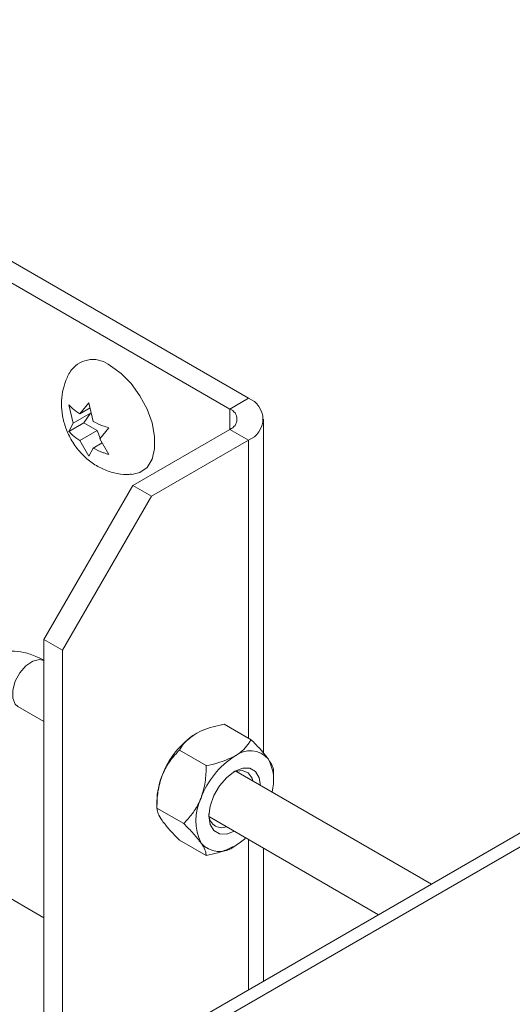
# Model space of a CAD drawing. Units: inches. Extents: x 2 to 541, y -26 to 419.
# Drawn here: x 489 to 491, y 219 to 223 of the extents above; entities that cross this region are included whole.
import ezdxf

# ---------------------------------------------------------------- set-up
doc = ezdxf.new("R2010")
doc.units = ezdxf.units.IN
doc.header["$MEASUREMENT"] = 0

msp = doc.modelspace()

# ---------------------------------------------------------------- linework, layer by layer
at = {"color": 7, "linetype": 'Continuous', "lineweight": 15, "ltscale": 50}
for p, q in [((482.400979, 225.6032759), (490.0351866, 221.1961417)), ((482.3270156, 225.5605778), (489.9612233, 221.1534435)), ((496.4899491, 222.5709637), (476.0740159, 210.7850963)), ((496.5711925, 222.5629186), (476.1552593, 210.7770513)), ((483.3511452, 222.5197379), (489.2213067, 219.1309658)), ((489.9612233, 221.1534435), (490.0351866, 221.1961417)), ((489.3375989, 221.096597), (489.3209658, 221.1706462)), ((489.3641154, 221.1343253), (489.4005153, 221.1777591)), ((489.4049734, 221.1579121), (489.3641154, 221.1343253)), ((489.4005153, 221.1777591), (489.4171484, 221.10371)), ((489.4072758, 221.1368207), (489.3375989, 221.096597)), ((489.4072758, 221.1368207), (489.3807593, 221.0990924)), ((490.0948197, 219.7855224), (490.0948197, 221.1130313)), ((489.3807593, 221.0990924), (489.3209658, 221.0645744)), ((489.3209658, 221.0645744), (489.3375989, 221.096597)), ((489.4337923, 221.0684771), (489.3641154, 221.0282535)), ((489.3807593, 221.0990924), (489.4337923, 221.0684771)), ((489.4337923, 221.0684771), (489.4456978, 221.0377921)), ((489.4800649, 221.0788003), (489.4436649, 221.0353664)), ((489.9612233, 221.0726191), (489.5748601, 220.8495764)), ((490.0351866, 221.029921), (489.9612233, 221.0726191)), ((489.4005153, 220.9656156), (489.3641154, 221.0282535)), ((489.4436649, 221.0353664), (489.4800649, 220.9727285)), ((490.0351866, 221.029921), (489.6488235, 220.8068783)), ((489.4171484, 220.9976382), (489.4005153, 220.9656156)), ((489.453421, 221.0185779), (489.4171484, 220.9976382)), ((489.2213067, 220.237204), (489.5748601, 220.8495764)), ((489.5748601, 220.8495764), (489.6488235, 220.8068783)), ((489.6488235, 220.8068783), (489.2952701, 220.1945058)), ((489.2952701, 220.1945058), (489.2213067, 220.237204)), ((489.2213067, 218.6041224), (489.2213067, 220.237204)), ((489.2952701, 218.5614242), (489.2952701, 220.1945058)), ((489.1181231, 219.9712956), (489.2213067, 219.911729)), ((490.0456551, 219.83881), (489.9388335, 219.9004767)), ((489.8670465, 219.7357014), (489.7602249, 219.7973682)), ((490.7624306, 219.2645376), (489.984719, 219.713501)), ((490.1349594, 219.6841181), (490.1349594, 219.7117459)), ((489.6709206, 219.5948234), (489.6709206, 219.5671956)), ((489.7777421, 219.5055288), (489.6709206, 219.5671956)), ((489.8797275, 219.5316308), (490.5524136, 219.1432974)), ((489.8670465, 219.3784648), (489.7602249, 219.4401316)), ((490.0948197, 218.8791341), (490.0948197, 219.4074607))]:
    msp.add_line(p, q, dxfattribs=at)
at = {"color": 8, "linetype": 'Continuous', "lineweight": 15, "ltscale": 50}
for p, q in [((489.9612233, 221.0726191), (489.9612233, 221.1534435)), ((490.0351866, 219.8448533), (490.0351866, 221.029921)), ((490.0351866, 218.8447086), (490.0351866, 219.4418861))]:
    msp.add_line(p, q, dxfattribs=at)
at = {"color": 7, "linetype": 'Continuous', "lineweight": 15, "ltscale": 50, "flags": 128}
for points in [[(489.4864718, 221.3254441), (489.5287772, 221.2950899), (489.568624, 221.2546362), (489.6036964, 221.206434), (489.6319561, 221.1532846), (489.6517609, 221.0982769), (489.6619596, 221.0446078), (489.6619596, 220.9953962), (489.6517609, 220.9535022), (489.6319561, 220.9213606), (489.6036964, 220.9008392), (489.5713135, 220.8932425)], [(489.8777493, 219.5356339), (489.8827675, 219.5751179), (489.8973309, 219.6165309), (489.9200139, 219.655819), (489.9485961, 219.6891364), (489.9802798, 219.7132219), (490.0119635, 219.7257176), (490.0405457, 219.7254005), (490.0632287, 219.7123017), (490.0777921, 219.6877032), (490.0827796, 219.6568918)], [(490.0525478, 219.6743443), (490.0491955, 219.685845), (490.0338471, 219.7076831), (490.0103318, 219.7168934), (489.9814861, 219.712365), (489.9725842, 219.7085048)], [(489.9777881, 219.4750216), (489.9485961, 219.4639293), (489.9200139, 219.4642463), (489.8973309, 219.4773452), (489.8827675, 219.5019437), (489.8777493, 219.5356339)]]:
    msp.add_lwpolyline(points, dxfattribs=at)
at = {"color": 8, "linetype": 'Continuous', "lineweight": 15, "ltscale": 50, "flags": 128}
msp.add_lwpolyline([(489.2213067, 220.15414), (489.2037133, 220.1580841), (489.1774694, 220.1515565), (489.1503004, 220.132965), (489.1258755, 220.1048204), (489.1074935, 220.0709238), (489.0976368, 220.0358532), (489.0976368, 220.004345), (489.1074935, 219.9806546), (489.1181231, 219.9712956)], dxfattribs=at)
at = {"color": 7, "linetype": 'Continuous', "lineweight": 15, "ltscale": 2500}
for centre, radius, start, end in [((489.4170723, 221.2405637), 0.1096402, 50.730059, 140.9345471), ((490.0036435, 221.1130313), 0.0888949, 290.7834208, 69.2165792), ((489.9458855, 221.1130313), 0.0432249, 290.7834208, 69.2165792), ((490.0066691, 219.5800197), 0.33573, 122.6379706, 159.7728862), ((490.0411334, 219.6989558), 0.0961837, 40.5327959, 129.2481681), ((490.1613487, 219.4907251), 0.33573, 122.6379706, 159.7728862), ((489.9556989, 219.6775792), 0.1793621, 344.7371536, 27.884063), ((489.9556528, 219.5893158), 0.2847855, 157.9788378, 178.8918469), ((490.0249532, 219.517492), 0.1997117, 153.4364295, 206.5635705), ((489.9291346, 219.5402528), 0.0512071, 176.0761231, 291.0848098), ((489.9194262, 219.490691), 0.0961837, 220.5327959, 309.2481681), ((489.8502424, 219.6366522), 0.2559426, 300.5355291, 312.6789134)]:
    msp.add_arc(centre, radius, start, end, dxfattribs=at)
at = {"color": 7, "linetype": 'Continuous', "lineweight": 15, "ltscale": 50}
for points, knots in [([(489.3319345, 221.309481), (489.3317517, 221.3092611), (489.3212933, 221.2966795), (489.3083212, 221.2666), (489.2942642, 221.2214289), (489.2900172, 221.1738829), (489.2942824, 221.1252086), (489.3079268, 221.0753664), (489.3319341, 221.0252721), (489.3657066, 220.9795967), (489.4068672, 220.9421904), (489.4520881, 220.9148095), (489.5005669, 220.8982203), (489.5406268, 220.8912671), (489.5636225, 220.8937544), (489.5698582, 220.8944289)], [0, 0, 0, 0, 0.001471063, 0.084159659, 0.164905363, 0.245542758, 0.328306523, 0.415660648, 0.509468586, 0.610805111, 0.704241158, 0.793933174, 0.881212183, 0.967789062, 1, 1, 1, 1]), ([(489.3209658, 221.1706462), (489.3230004, 221.168326), (489.327364, 221.1633501), (489.3405053, 221.1507091), (489.353963, 221.1413703), (489.3641154, 221.1343253)], [0, 0, 0, 0, 0.176660625, 0.378879494, 1, 1, 1, 1]), ([(489.4171484, 221.10371), (489.4293152, 221.0977987), (489.4489004, 221.0882833), (489.4715034, 221.0814054), (489.4800649, 221.0788003)], [0, 0, 0, 0, 0.621227558, 1, 1, 1, 1]), ([(489.3641154, 221.0282535), (489.3538757, 221.0352773), (489.3373927, 221.0465835), (489.3254786, 221.059632), (489.3209658, 221.0645744)], [0, 0, 0, 0, 0.621227558, 1, 1, 1, 1]), ([(489.4800649, 220.9727285), (489.4760459, 220.9739031), (489.4674264, 220.9764221), (489.445529, 220.9840084), (489.4293521, 220.9917774), (489.4171484, 220.9976382)], [0, 0, 0, 0, 0.1766606255, 0.3788794938, 1, 1, 1, 1]), ([(489.2231146, 220.1531659), (489.2129796, 220.1586104), (489.186663, 220.1727477), (489.1429591, 220.1871018), (489.0932434, 220.1931525), (489.04566, 220.1880719), (489.0006575, 220.17196), (488.9610981, 220.1448666), (488.9315735, 220.1118472), (488.9186502, 220.0874477), (488.9131623, 220.0770864)], [0, 0, 0, 0, 0.091250229, 0.23693886, 0.374442083, 0.505701709, 0.633885469, 0.770014745, 0.902336999, 1, 1, 1, 1]), ([(489.9388335, 219.9004767), (489.9314779, 219.898989), (489.8932023, 219.8912473), (489.853694, 219.8785083), (489.8278876, 219.8640205), (489.8256002, 219.8627364)], [0, 0, 0, 0, 0.178175045, 0.927154721, 1, 1, 1, 1]), ([(489.8256002, 219.8627364), (489.8081932, 219.8502404), (489.7804311, 219.8303107), (489.7657142, 219.8063176), (489.7602249, 219.7973682)], [0, 0, 0, 0, 0.627001865, 1, 1, 1, 1]), ([(489.9802798, 219.7734417), (489.9825043, 219.7747622), (490.0076005, 219.78966), (490.0296675, 219.8124676), (490.0430779, 219.8345637), (490.0456551, 219.83881)], [0, 0, 0, 0, 0.072845279, 0.821824955, 1, 1, 1, 1]), ([(490.0456551, 219.83881), (490.0573585, 219.8268843), (490.0811653, 219.8026253), (490.1030606, 219.7769482), (490.1122799, 219.7641746), (490.1142363, 219.761464)], [0, 0, 0, 0, 0.432382622, 0.879548739, 1, 1, 1, 1]), ([(489.7602249, 219.7973682), (489.7485215, 219.7848373), (489.7247146, 219.759347), (489.7028193, 219.7233451), (489.6936001, 219.700866), (489.6916437, 219.6960958)], [0, 0, 0, 0, 0.432382622, 0.879548739, 1, 1, 1, 1]), ([(489.8463233, 219.6068012), (489.8527959, 219.627848), (489.8656384, 219.669608), (489.8665796, 219.7137879), (489.8670465, 219.7357014)], [0, 0, 0, 0, 0.503995973, 1, 1, 1, 1]), ([(489.8670465, 219.7357014), (489.882549, 219.7388703), (489.9241108, 219.7473662), (489.9586338, 219.7633929), (489.9802798, 219.7734417)], [0, 0, 0, 0, 0.3729981348, 1, 1, 1, 1]), ([(490.1142363, 219.761464), (490.1207088, 219.7510849), (490.1335514, 219.7304913), (490.1344926, 219.717961), (490.1349594, 219.7117459)], [0, 0, 0, 0, 0.5039959733, 1, 1, 1, 1]), ([(489.6916437, 219.6960958), (489.6851711, 219.675049), (489.6723286, 219.633289), (489.6713874, 219.589109), (489.6709206, 219.5671956)], [0, 0, 0, 0, 0.5039959733, 1, 1, 1, 1]), ([(489.7777421, 219.5055288), (489.7894455, 219.5180597), (489.8132524, 219.5435499), (489.8351477, 219.5795518), (489.8443669, 219.602031), (489.8463233, 219.6068012)], [0, 0, 0, 0, 0.432382622, 0.879548739, 1, 1, 1, 1]), ([(489.6709206, 219.5671956), (489.6714448, 219.5617235), (489.6725112, 219.5505923), (489.6814537, 219.5323927), (489.6898599, 219.5200885), (489.6916437, 219.5174775)], [0, 0, 0, 0, 0.432382622, 0.879548739, 1, 1, 1, 1]), ([(489.6916437, 219.5174775), (489.7008833, 219.5055011), (489.7192158, 219.4817381), (489.7466282, 219.4539263), (489.7602249, 219.4401316)], [0, 0, 0, 0, 0.503995973, 1, 1, 1, 1]), ([(489.8463233, 219.4281829), (489.8370838, 219.4401593), (489.8187512, 219.4639223), (489.7913388, 219.491734), (489.7777421, 219.5055288)], [0, 0, 0, 0, 0.503995973, 1, 1, 1, 1]), ([(489.8670465, 219.3784648), (489.8665222, 219.3839368), (489.8654558, 219.395068), (489.8565133, 219.4132676), (489.8481072, 219.4255718), (489.8463233, 219.4281829)], [0, 0, 0, 0, 0.432382622, 0.879548739, 1, 1, 1, 1]), ([(489.9802798, 219.4162051), (489.9586338, 219.4061563), (489.9241108, 219.3901296), (489.882549, 219.3816337), (489.8670465, 219.3784648)], [0, 0, 0, 0, 0.627001862, 1, 1, 1, 1])]:
    msp.add_open_spline(points, degree=3, knots=knots, dxfattribs=at)

doc.saveas('drawing.dxf')
